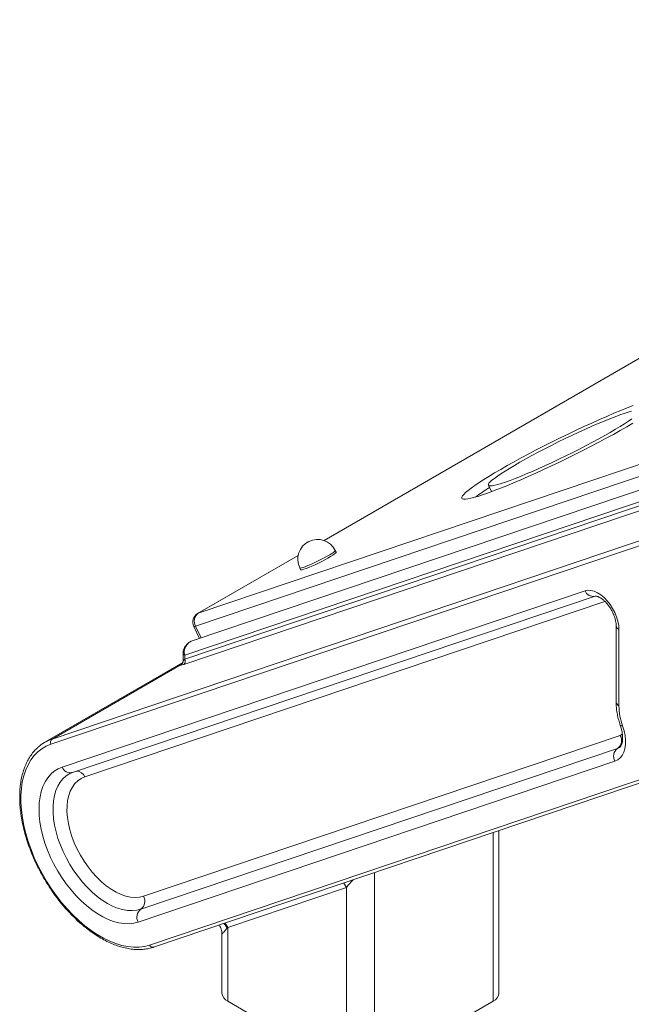
# Model space of a CAD drawing. Units: millimetres. Extents: x -49387 to -7968, y -6269 to 8890.
# Drawn here: x -24256 to -23947, y -2114 to -1616 of the extents above; entities that cross this region are included whole.
import ezdxf

# ---------------------------------------------------------------- set-up
doc = ezdxf.new("R2010")
doc.units = ezdxf.units.MM

msp = doc.modelspace()

# ---------------------------------------------------------------- linework, layer by layer
at = {"color": 7, "linetype": 'Continuous', "lineweight": 15}
for p, q in [((-23646.53, -1616.19), (-24102.32, -1879.31)), ((-24165.95, -1916.08), (-23819.47, -1799.3)), ((-23820.81, -1805.81), (-24167.29, -1922.59)), ((-23816.62, -1811.24), (-24168.99, -1930)), ((-24172.78, -1937.31), (-23820.85, -1818.69)), ((-24172.78, -1939.31), (-23820.85, -1820.69)), ((-23823.14, -1823.89), (-24173.32, -1941.91)), ((-24019.16, -1851.33), (-24017.56, -1854.6)), ((-24239.95, -1979.66), (-23886.78, -1860.63)), ((-23887.32, -1863.23), (-24240.49, -1982.26)), ((-24096.19, -1885.24), (-24096.63, -1884.34)), ((-24115.43, -1886.87), (-24166.26, -1916.22)), ((-24114.58, -1893.16), (-24114.15, -1894.05)), ((-24234.78, -1993.88), (-23970.27, -1904.73)), ((-24229.65, -1996.58), (-23965.14, -1907.42)), ((-24168.25, -1922.75), (-24165.29, -1928.76)), ((-23954.54, -1922.21), (-23954.54, -1960.84)), ((-23953.08, -1924.25), (-23953.08, -1962.88)), ((-24173.66, -1936.08), (-24173.66, -1940.37)), ((-24172.78, -1937.31), (-24172.78, -1939.31)), ((-24173.78, -1941), (-24243.54, -1981.28)), ((-24239.95, -1979.66), (-24174.65, -1941.96)), ((-24193.65, -2059.14), (-23952.44, -1977.84)), ((-23953.78, -1984.35), (-24194.99, -2065.65)), ((-24190.63, -2083.77), (-23887.32, -1981.54)), ((-24188.57, -2084.85), (-23885.27, -1982.62)), ((-23955.12, -1990.86), (-24196.33, -2072.15)), ((-24013.79, -2108.06), (-24013.79, -2025.94)), ((-24090.97, -2054.61), (-24151.07, -2074.87)), ((-24090.97, -2146.84), (-24090.97, -2054.61)), ((-24151.07, -2074.87), (-24151.07, -2112.14)), ((-24154, -2078.11), (-24154, -2108.06)), ((-24151.07, -2112.14), (-24090.97, -2146.84)), ((-24076.82, -2146.84), (-24016.72, -2112.14))]:
    msp.add_line(p, q, dxfattribs=at)
at = {"color": 8, "linetype": 'Continuous', "lineweight": 15}
for p, q in [((-23646.23, -1616.05), (-24102.28, -1879.32)), ((-24115.44, -1886.92), (-24165.95, -1916.08)), ((-23960.24, -1910.06), (-24223.32, -1998.73)), ((-24165.95, -1916.08), (-24166.26, -1916.22)), ((-24167.29, -1922.59), (-24164.41, -1928.46)), ((-23952.86, -1983.93), (-23953.78, -1984.35)), ((-24016.72, -2112.14), (-24016.72, -2026.93)), ((-24076.82, -2047.19), (-24076.82, -2146.84))]:
    msp.add_line(p, q, dxfattribs=at)
at = {"color": 7, "linetype": 'Continuous', "lineweight": 15, "flags": 128}
for points in [[(-23945.85, -1811.08), (-23948.92, -1812.27), (-23952.2, -1813.58), (-23955.65, -1815.01), (-23959.26, -1816.55), (-23963.01, -1818.19), (-23966.86, -1819.91), (-23970.8, -1821.72), (-23974.81, -1823.59), (-23978.85, -1825.51), (-23982.91, -1827.48), (-23986.95, -1829.48), (-23990.96, -1831.5), (-23994.91, -1833.53), (-23998.77, -1835.55), (-24002.52, -1837.55), (-24006.14, -1839.53), (-24009.61, -1841.46), (-24012.89, -1843.33), (-24015.99, -1845.14), (-24018.86, -1846.87), (-24021.51, -1848.51), (-24023.9, -1850.06), (-24026.03, -1851.49), (-24027.88, -1852.82), (-24029.44, -1854.01), (-24030.71, -1855.07), (-24031.66, -1856), (-24032.31, -1856.78), (-24032.64, -1857.41), (-24032.65, -1857.89), (-24032.34, -1858.21), (-24031.72, -1858.38), (-24030.78, -1858.38), (-24029.54, -1858.23), (-24027.99, -1857.92), (-24026.16, -1857.45), (-24024.05, -1856.83), (-24021.68, -1856.06), (-24019.05, -1855.14), (-24016.19, -1854.09), (-24013.11, -1852.9), (-24009.84, -1851.59), (-24006.38, -1850.16), (-24002.77, -1848.62), (-23999.03, -1846.99), (-23995.18, -1845.26), (-23991.23, -1843.46), (-23987.23, -1841.59), (-23983.18, -1839.66), (-23979.13, -1837.69), (-23975.08, -1835.69), (-23971.07, -1833.67), (-23967.13, -1831.64), (-23963.27, -1829.62), (-23959.51, -1827.62), (-23955.89, -1825.65), (-23952.43, -1823.72), (-23949.14, -1821.84)], [(-23946.8, -1813.99), (-23948.48, -1814.45), (-23950.44, -1815.06), (-23952.64, -1815.82), (-23955.09, -1816.72), (-23957.74, -1817.75), (-23960.59, -1818.9), (-23963.61, -1820.16), (-23966.77, -1821.53), (-23970.05, -1822.99), (-23973.43, -1824.53), (-23976.86, -1826.14), (-23980.33, -1827.8), (-23983.8, -1829.5), (-23987.26, -1831.22), (-23990.66, -1832.96), (-23993.98, -1834.69), (-23997.19, -1836.41), (-24000.27, -1838.09), (-24003.19, -1839.73), (-24005.92, -1841.31), (-24008.45, -1842.82), (-24010.75, -1844.24), (-24012.81, -1845.56), (-24014.6, -1846.78), (-24016.11, -1847.88), (-24017.34, -1848.86), (-24018.26, -1849.7), (-24018.87, -1850.39), (-24019.17, -1850.94), (-24019.16, -1851.34), (-24018.82, -1851.58), (-24018.18, -1851.67), (-24017.22, -1851.59), (-24015.97, -1851.36), (-24014.43, -1850.98), (-24012.61, -1850.44), (-24010.53, -1849.75), (-24008.2, -1848.92), (-24005.65, -1847.96), (-24002.89, -1846.87), (-23999.96, -1845.66), (-23996.86, -1844.34), (-23993.64, -1842.92), (-23990.31, -1841.42), (-23986.9, -1839.85), (-23983.44, -1838.21), (-23979.97, -1836.53), (-23976.5, -1834.82), (-23973.07, -1833.08), (-23969.71, -1831.35), (-23966.44, -1829.62), (-23963.29, -1827.92), (-23960.29, -1826.26), (-23957.46, -1824.65)], [(-23957.46, -1824.65), (-23954.82, -1823.1), (-23952.4, -1821.64), (-23950.22, -1820.26), (-23948.3, -1818.99), (-23946.64, -1817.83)], [(-23949.14, -1821.84), (-23946.05, -1820.03)], [(-24114.15, -1894.05), (-24113.91, -1894.14), (-24113.35, -1894.05), (-24112.5, -1893.81), (-24111.38, -1893.42), (-24110.04, -1892.89), (-24108.52, -1892.25), (-24106.88, -1891.51), (-24105.18, -1890.7), (-24103.48, -1889.86), (-24101.84, -1889), (-24100.32, -1888.17), (-24098.98, -1887.4), (-24097.86, -1886.7), (-24097, -1886.11), (-24096.44, -1885.65), (-24096.2, -1885.34), (-24096.19, -1885.24)], [(-23970.27, -1904.73), (-23968.86, -1904.45), (-23967.32, -1904.53), (-23965.69, -1904.95), (-23964, -1905.71), (-23962.31, -1906.78), (-23960.65, -1908.15), (-23959.07, -1909.77), (-23957.61, -1911.61), (-23956.3, -1913.61), (-23955.18, -1915.73), (-23954.28, -1917.9), (-23953.62, -1920.09), (-23953.22, -1922.22), (-23953.08, -1924.25)], [(-23951.23, -1973.03), (-23950.5, -1975.51), (-23950.01, -1977.94), (-23949.78, -1980.28), (-23949.81, -1982.49), (-23950.1, -1984.52), (-23950.65, -1986.33), (-23951.44, -1987.9), (-23952.46, -1989.19), (-23953.7, -1990.18), (-23955.12, -1990.86)], [(-24240.49, -1982.26), (-24242.88, -1983.25), (-24245.11, -1984.55), (-24247.15, -1986.14), (-24249, -1988.03), (-24250.64, -1990.19), (-24252.07, -1992.61), (-24253.27, -1995.29), (-24254.24, -1998.19), (-24254.97, -2001.31), (-24255.45, -2004.63), (-24255.69, -2008.12), (-24255.69, -2011.77), (-24255.43, -2015.55), (-24254.93, -2019.43), (-24254.19, -2023.4), (-24253.21, -2027.43), (-24252, -2031.49), (-24250.56, -2035.56), (-24248.91, -2039.61), (-24247.05, -2043.63), (-24244.99, -2047.58), (-24242.76, -2051.44), (-24240.36, -2055.18), (-24237.8, -2058.79), (-24235.11, -2062.24), (-24232.3, -2065.51), (-24229.38, -2068.58), (-24226.38, -2071.43), (-24223.31, -2074.05), (-24220.19, -2076.41), (-24217.05, -2078.5), (-24213.9, -2080.32), (-24210.75, -2081.84), (-24207.64, -2083.06), (-24204.57, -2083.97), (-24201.58, -2084.57), (-24198.67, -2084.85), (-24195.86, -2084.81), (-24193.17, -2084.45), (-24190.63, -2083.77)], [(-24196.33, -2072.15), (-24198.59, -2072.73), (-24200.98, -2072.99), (-24203.49, -2072.92), (-24206.09, -2072.53), (-24208.77, -2071.83), (-24211.51, -2070.81), (-24214.28, -2069.49), (-24217.06, -2067.87), (-24219.82, -2065.98), (-24222.56, -2063.82), (-24225.23, -2061.41), (-24227.83, -2058.77), (-24230.33, -2055.92), (-24232.71, -2052.89), (-24234.95, -2049.7), (-24237.04, -2046.38), (-24238.95, -2042.95), (-24240.68, -2039.44), (-24242.2, -2035.87), (-24243.51, -2032.29), (-24244.59, -2028.7), (-24245.44, -2025.16), (-24246.05, -2021.68), (-24246.41, -2018.28), (-24246.53, -2015.01), (-24246.4, -2011.88), (-24246.01, -2008.93), (-24245.38, -2006.16), (-24244.52, -2003.62), (-24243.42, -2001.3), (-24242.09, -1999.25), (-24240.55, -1997.47), (-24238.81, -1995.97), (-24236.88, -1994.77), (-24234.78, -1993.88)], [(-24223.32, -1998.73), (-24225.2, -1999.56), (-24226.9, -2000.7), (-24228.39, -2002.16), (-24229.66, -2003.91), (-24230.7, -2005.94), (-24231.5, -2008.21), (-24232.05, -2010.72), (-24232.34, -2013.42), (-24232.37, -2016.29), (-24232.13, -2019.3), (-24231.64, -2022.42), (-24230.89, -2025.61), (-24229.9, -2028.83), (-24228.67, -2032.06), (-24227.23, -2035.25), (-24225.57, -2038.37), (-24223.73, -2041.39), (-24221.72, -2044.27), (-24219.57, -2046.99), (-24217.3, -2049.5), (-24214.93, -2051.8), (-24212.48, -2053.84), (-24210, -2055.6), (-24207.5, -2057.08), (-24205.01, -2058.25), (-24202.56, -2059.09), (-24200.17, -2059.61), (-24197.87, -2059.79), (-24195.69, -2059.63), (-24193.65, -2059.14)]]:
    msp.add_lwpolyline(points, dxfattribs=at)
at = {"color": 8, "linetype": 'Continuous', "lineweight": 15, "flags": 128}
for points in [[(-24114.58, -1893.16), (-24114.34, -1893.24), (-24113.79, -1893.16), (-24112.94, -1892.92), (-24111.82, -1892.53), (-24110.48, -1892), (-24108.96, -1891.35), (-24107.32, -1890.61), (-24105.62, -1889.81), (-24103.92, -1888.96), (-24102.28, -1888.11), (-24100.76, -1887.28), (-24099.42, -1886.5), (-24098.3, -1885.81), (-24097.44, -1885.22), (-24096.88, -1884.76), (-24096.63, -1884.44), (-24096.63, -1884.34)], [(-24167.29, -1922.59), (-24167.77, -1922.73), (-24168.09, -1922.79), (-24168.24, -1922.76), (-24168.25, -1922.75)], [(-23952.43, -1972.62), (-23952.4, -1972.68), (-23952.18, -1972.87), (-23951.78, -1972.99), (-23951.23, -1973.03)], [(-23952.44, -1977.84), (-23951.56, -1977.39), (-23951.28, -1977.17)], [(-24194.99, -2065.65), (-24197.11, -2066.18), (-24199.37, -2066.39), (-24201.74, -2066.28), (-24204.21, -2065.86), (-24206.74, -2065.11), (-24209.32, -2064.06), (-24211.93, -2062.71), (-24214.54, -2061.07), (-24217.13, -2059.16), (-24219.67, -2056.99), (-24222.14, -2054.59), (-24224.51, -2051.97), (-24226.78, -2049.17), (-24228.91, -2046.19), (-24230.89, -2043.08), (-24232.7, -2039.87), (-24234.32, -2036.57), (-24235.74, -2033.22), (-24236.94, -2029.85), (-24237.92, -2026.49), (-24238.66, -2023.17), (-24239.17, -2019.92), (-24239.42, -2016.77), (-24239.43, -2013.75), (-24239.19, -2010.89), (-24238.71, -2008.2), (-24237.98, -2005.73), (-24237.02, -2003.48), (-24235.83, -2001.48), (-24234.42, -1999.75), (-24232.82, -1998.3), (-24231.37, -1997.34)], [(-24092.36, -2052.42), (-24091.96, -2052.95), (-24090.97, -2054.61)], [(-24152.94, -2072.84), (-24152.39, -2073.58), (-24151.41, -2075.3)], [(-24152.46, -2072.68), (-24152.06, -2073.2), (-24151.07, -2074.87)]]:
    msp.add_lwpolyline(points, dxfattribs=at)
at = {"color": 7, "linetype": 'Continuous', "lineweight": 15}
for centre, radius, start, end in [((-23959.67, -1948.07), 112.25, 121.6567, 126.0704), ((-24105.61, -1888.75), 10, 26.1616, 206.1616), ((-24163.76, -1920.55), 5, 119.9973, 206.1616), ((-24163, -1920.08), 4.97, 126.3961, 210.3238), ((-24174.49, -1940.31), 1.99, 306.3961, 30.3238), ((-23921.52, -1962.38), 31.57, 180.9076, 199.7129), ((-24233.64, -1998.43), 19.8, 108.5902, 132.2778), ((-24238.77, -1981.26), 1.99, 126.3961, 210.3238), ((-23956.73, -1980.35), 4.97, 306.3961, 30.3238), ((-23950.83, -1988.35), 4.97, 126.3961, 210.3238), ((-24197.94, -2061.65), 4.97, 306.3961, 30.3238), ((-24192.04, -2069.65), 4.97, 126.3961, 210.3238), ((-24148.99, -2107.56), 5.03, 185.6948, 245.6253), ((-24018.8, -2107.56), 5.03, 294.3747, 354.3052)]:
    msp.add_arc(centre, radius, start, end, dxfattribs=at)
at = {"color": 8, "linetype": 'Continuous', "lineweight": 15}
for centre, radius, start, end in [((-23966.17, -1903.17), 4.38, 200.7938, 282.7865), ((-23952.04, -1921.96), 2.52, 186.0756, 245.5921), ((-24172.19, -1935.95), 1.48, 184.7983, 246.3233), ((-24175.42, -1940.29), 1.84, 294.5785, 315.3502), ((-23952.04, -1960.59), 2.51, 185.6948, 245.6253), ((-24230.7, -1992.33), 4.37, 200.7194, 283.8369), ((-24227.66, -2000.57), 4.71, 22.9796, 88.6151), ((-24188.99, -2083.15), 1.75, 200.7194, 283.8369)]:
    msp.add_arc(centre, radius, start, end, dxfattribs=at)
for centre, major_axis, ratio, start_param, end_param in [((-24170.66, -1938.08), (2.99, 2.33), 0.115896, 2.266201, 3.059389), ((-24083.9, -2050.53), (9.85, 9.58), 0.178378, 1.783452, 2.184378)]:
    msp.add_ellipse(centre, major_axis=major_axis, ratio=ratio, start_param=start_param, end_param=end_param, dxfattribs=at)
at = {"color": 7, "linetype": 'Continuous', "lineweight": 15}
for centre, major_axis, ratio, start_param, end_param in [((-24169.78, -1939.87), (4.99, 2.31), 0.099152, 2.868373, 3.881148), ((-24144, -2070.79), (9.85, 9.58), 0.178378, 2.184378, 2.233981)]:
    msp.add_ellipse(centre, major_axis=major_axis, ratio=ratio, start_param=start_param, end_param=end_param, dxfattribs=at)
for points, knots in [([(-23965.14, -1907.42), (-23965.13, -1907.42), (-23965.09, -1907.41), (-23964.9, -1907.38), (-23964.42, -1907.43), (-23963.69, -1907.64), (-23962.77, -1908.08), (-23961.73, -1908.74), (-23960.63, -1909.63), (-23959.51, -1910.75), (-23958.42, -1912.06), (-23957.4, -1913.52), (-23956.49, -1915.09), (-23955.74, -1916.72), (-23955.16, -1918.34), (-23954.77, -1919.88), (-23954.57, -1921.19), (-23954.55, -1921.91), (-23954.54, -1922.21)], [0, 0, 0, 0, 0.034587, 0.101011, 0.162045, 0.226272, 0.289131, 0.352359, 0.416649, 0.482181, 0.548789, 0.61617, 0.683969, 0.751814, 0.81922, 0.885838, 0.951367, 1, 1, 1, 1]), ([(-24168.99, -1930.01), (-24169.02, -1930.02), (-24169.42, -1930.12), (-24170.16, -1930.53), (-24171.21, -1931.28), (-24172.14, -1932.26), (-24172.89, -1933.36), (-24173.37, -1934.42), (-24173.63, -1935.33), (-24173.63, -1935.86), (-24173.63, -1936.08)], [0, 0, 0, 0, 0.011441, 0.161317, 0.326295, 0.500964, 0.656736, 0.80366, 0.921259, 1, 1, 1, 1]), ([(-24173.67, -1940.29), (-24173.67, -1940.46), (-24173.67, -1940.79), (-24173.84, -1941.21), (-24174.01, -1941.47), (-24174.1, -1941.57), (-24174.13, -1941.6), (-24174.13, -1941.6)], [0, 0, 0, 0, 0.263143, 0.526034, 0.742849, 0.926924, 1, 1, 1, 1]), ([(-24174.12, -1941.59), (-24174.14, -1941.61), (-24174.16, -1941.63), (-24174.15, -1941.62), (-24174.15, -1941.62)], [0, 0, 0, 0, 0.990362, 1, 1, 1, 1]), ([(-23954.54, -1960.84), (-23954.54, -1961.33), (-23954.52, -1962.72), (-23954.29, -1965.08), (-23953.79, -1967.9), (-23953.15, -1970.43), (-23952.63, -1972), (-23952.43, -1972.62)], [0, 0, 0, 0, 0.1295398, 0.3685466, 0.6070333, 0.8449042, 1, 1, 1, 1]), ([(-23952.43, -1972.62), (-23952.31, -1972.95), (-23951.99, -1973.94), (-23951.59, -1975.54), (-23951.3, -1977.34), (-23951.19, -1978.98), (-23951.26, -1980.42), (-23951.47, -1981.62), (-23951.78, -1982.56), (-23952.13, -1983.24), (-23952.5, -1983.68), (-23952.71, -1983.86), (-23952.86, -1983.93), (-23952.87, -1983.93)], [0, 0, 0, 0, 0.054191, 0.158778, 0.262377, 0.364703, 0.465736, 0.565806, 0.665825, 0.76722, 0.873614, 0.993095, 1, 1, 1, 1]), ([(-24247.18, -1983.96), (-24247.29, -1984.05), (-24248.07, -1984.7), (-24249.35, -1986.14), (-24250.98, -1988.29), (-24252.39, -1990.7), (-24253.6, -1993.33), (-24254.6, -1996.17), (-24255.38, -1999.21), (-24255.93, -2002.43), (-24256.25, -2005.81), (-24256.35, -2009.33), (-24256.21, -2012.98), (-24255.84, -2016.72), (-24255.25, -2020.55), (-24254.44, -2024.43), (-24253.42, -2028.36), (-24252.18, -2032.3), (-24250.74, -2036.25), (-24249.11, -2040.17), (-24247.29, -2044.04), (-24245.29, -2047.86), (-24243.13, -2051.59), (-24240.82, -2055.22), (-24238.36, -2058.72), (-24235.78, -2062.09), (-24233.08, -2065.29), (-24230.27, -2068.32), (-24227.38, -2071.16), (-24224.42, -2073.79), (-24221.4, -2076.2), (-24218.33, -2078.37), (-24215.24, -2080.3), (-24212.14, -2081.97), (-24209.04, -2083.36), (-24205.96, -2084.48), (-24202.92, -2085.31), (-24199.93, -2085.85), (-24197.02, -2086.09), (-24194.2, -2086.03), (-24191.55, -2085.68), (-24189.7, -2085.22), (-24188.74, -2084.91), (-24188.57, -2084.85)], [0, 0, 0, 0, 0.004269, 0.029011, 0.053859, 0.078852, 0.104001, 0.129292, 0.154699, 0.180189, 0.20573, 0.231298, 0.256874, 0.282444, 0.308003, 0.333548, 0.359078, 0.384595, 0.4101, 0.435596, 0.461084, 0.486568, 0.512051, 0.537534, 0.56302, 0.588513, 0.614013, 0.639525, 0.665052, 0.690594, 0.716155, 0.741735, 0.767335, 0.792951, 0.818578, 0.844202, 0.869801, 0.89535, 0.920815, 0.946159, 0.971351, 0.994885, 1, 1, 1, 1]), ([(-24231.38, -1997.36), (-24230.94, -1997.12), (-24230.38, -1996.83), (-24229.78, -1996.62), (-24229.65, -1996.58)], [0, 0, 0, 0, 0.794979, 1, 1, 1, 1]), ([(-24155.31, -2073.64), (-24155.08, -2074.03), (-24154.58, -2074.87), (-24154.17, -2076.28), (-24153.98, -2077.41), (-24154.01, -2077.98), (-24154.02, -2078.11)], [0, 0, 0, 0, 0.276856, 0.602562, 0.914561, 1, 1, 1, 1])]:
    msp.add_open_spline(points, degree=3, knots=knots, dxfattribs=at)
at = {"color": 8, "linetype": 'Continuous', "lineweight": 15}
for points, knots in [([(-24168.97, -1930.06), (-24169.27, -1930.16), (-24170.02, -1930.4), (-24171.17, -1931.35), (-24172.26, -1932.7), (-24172.96, -1934.32), (-24173.18, -1935.93), (-24172.9, -1936.87), (-24172.78, -1937.31)], [0, 0, 0, 0, 0.1281379, 0.3168869, 0.515189, 0.6973256, 0.8616096, 1, 1, 1, 1]), ([(-24174.65, -1941.96), (-24174.55, -1941.86), (-24174.44, -1941.76), (-24174.16, -1941.59), (-24174.15, -1941.59)], [0, 0, 0, 0, 0.980528, 1, 1, 1, 1]), ([(-24151.41, -2075.3), (-24151.98, -2076.01), (-24152.8, -2077.01), (-24153.57, -2077.78), (-24153.89, -2078.06), (-24154.04, -2078.16), (-24154, -2078.11), (-24154, -2078.11)], [0, 0, 0, 0, 0.447396, 0.637676, 0.831369, 0.994273, 1, 1, 1, 1])]:
    msp.add_open_spline(points, degree=3, knots=knots, dxfattribs=at)

doc.saveas('drawing.dxf')
